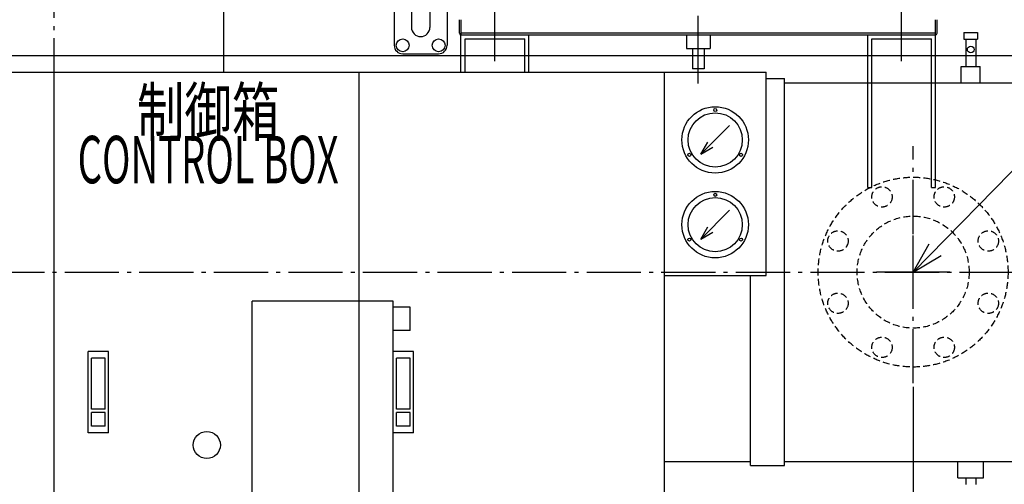
# Model space of a CAD drawing. Extents: x -1928 to 3430, y -1022 to 2918.
# Drawn here: x -51 to 1401, y 742 to 1427 of the extents above; entities that cross this region are included whole.
import ezdxf
from ezdxf.enums import TextEntityAlignment as Align

# ---------------------------------------------------------------- set-up
doc = ezdxf.new("R2010")
doc.units = 0
doc.header["$LTSCALE"] = 20
doc.linetypes.add('DASHDOT', pattern=[5.5, 4, -0.6, 0.3, -0.6])
doc.linetypes.add('DASHED', pattern=[0.75, 0.5, -0.25])
for name, color, linetype in [('BASIS', 6, 'DASHDOT'), ('DETAIL', 5, 'CONTINUOUS'), ('NOTE', 4, 'CONTINUOUS'), ('OUTLINE', 3, 'CONTINUOUS'), ('SIZE', 30, 'CONTINUOUS')]:
    doc.layers.add(name, color=color, linetype=linetype)
doc.styles.add('EXTFONT', font='txt', dxfattribs={"bigfont": 'EXTFONT'})

msp = doc.modelspace()

# ---------------------------------------------------------------- linework, layer by layer
at = {"layer": 'BASIS'}
for p, q in [((0, 0), (0, 2330.9)), ((1267, 891), (1267, 1241)), ((-1634.6, 1055), (1648, 1055))]:
    msp.add_line(p, q, dxfattribs=at)
at = {"layer": 'DETAIL'}
for p, q in [((250, 1350), (250, 1650)), ((526.9, 1527), (526.9, 1416)), ((554.1, 1522.8), (554.1, 1416)), ((650, 1366), (650, 1466)), ((1250, 1366), (1250, 1466)), ((501.5, 1442.5), (501.5, 1389.5)), ((579.5, 1442.5), (579.5, 1389.5)), ((597.7, 1407.3), (597.7, 1427.3)), ((600, 1427.3), (600, 1405)), ((950, 1333.2), (950, 1432.8)), ((1300, 1405), (1300, 1427.3)), ((1302.3, 1407.3), (1302.3, 1427.3)), ((1300, 1407.3), (600, 1407.3)), ((600, 1405), (1300, 1405)), ((600, 1405), (700, 1405)), ((600, 1350), (600, 1405)), ((606, 1399), (694, 1399)), ((606, 1350), (606, 1399)), ((694, 1350), (694, 1399)), ((700, 1350), (700, 1405)), ((932.5, 1405), (932.5, 1385)), ((967.5, 1405), (967.5, 1385)), ((1200, 1405), (1300, 1405)), ((1200, 1180), (1200, 1405)), ((1206, 1399), (1294, 1399)), ((1206, 1180), (1206, 1399)), ((1294, 1180), (1294, 1399)), ((1300, 1180), (1300, 1405)), ((1342, 1408.4), (1362, 1408.4)), ((1342, 1408.4), (1342, 1398.4)), ((1342, 1398.4), (1362, 1398.4)), ((1344.5, 1398.4), (1344.5, 1358.4)), ((1359.5, 1398.4), (1359.5, 1358.4)), ((1362, 1408.4), (1362, 1398.4)), ((932.5, 1385), (967.5, 1385)), ((941.3, 1385), (941.3, 1355)), ((958.6, 1385), (958.6, 1355)), ((-1452, 1374.4), (1452, 1374.4)), ((514, 1377), (567, 1377)), ((958.6, 1355), (941.3, 1355)), ((1338, 1358.4), (1366, 1358.4)), ((1338, 1334.4), (1338, 1358.4)), ((1366, 1334.4), (1366, 1358.4)), ((-1050, 1350), (1050, 1350)), ((0, 450), (0, 1350)), ((450, 450), (450, 1350)), ((900, 450), (900, 1350)), ((1050, 1050), (1050, 1350)), ((1050, 1340.4), (1077, 1340.4)), ((1077, 769.6), (1077, 1340.4)), ((1077, 1334.4), (1452, 1334.4)), ((953.8, 1228.8), (964.1, 1246.7)), ((953.8, 1228.8), (971.7, 1239.1)), ((1200, 1180), (1206, 1180)), ((1294, 1180), (1300, 1180)), ((953.8, 1103.8), (964.1, 1121.7)), ((953.8, 1103.8), (971.7, 1114.1)), ((900, 1050), (1050, 1050)), ((1027, 769.6), (1027, 1050)), ((292, 480), (292, 1012)), ((500, 1012), (292, 1012)), ((500, 480), (500, 1012)), ((525, 1003.3), (500, 1003.3)), ((525, 968.7), (525, 1003.3)), ((525, 968.7), (500, 968.7)), ((50, 818), (50, 938)), ((80, 938), (50, 938)), ((80, 818), (80, 938)), ((500, 818), (500, 938)), ((530, 938), (500, 938)), ((530, 818), (530, 938)), ((55, 853), (55, 928)), ((75, 928), (55, 928)), ((75, 853), (75, 928)), ((525, 928), (505, 928)), ((505, 853), (505, 928)), ((525, 853), (525, 928)), ((75, 853), (55, 853)), ((55, 828), (55, 848)), ((75, 848), (55, 848)), ((75, 828), (75, 848)), ((525, 853), (505, 853)), ((505, 828), (505, 848)), ((525, 848), (505, 848)), ((525, 828), (525, 848)), ((75, 828), (55, 828)), ((525, 828), (505, 828)), ((80, 818), (50, 818)), ((530, 818), (500, 818)), ((900, 775.6), (1027, 775.6)), ((1077, 775.6), (1452, 775.6)), ((1333, 751.6), (1333, 775.6)), ((1371, 751.6), (1371, 775.6)), ((1027, 769.6), (1077, 769.6)), ((1333, 751.6), (1371, 751.6)), ((1344.5, 751.6), (1344.5, 741.6)), ((1359.5, 751.6), (1359.5, 741.6))]:
    msp.add_line(p, q, dxfattribs=at)
for points in [[(953.8, 1228.8), (996.2, 1271.2)], [(953.8, 1103.8), (996.2, 1146.2)]]:
    msp.add_lwpolyline(points, dxfattribs=at)
for centre, radius in [((514, 1389.5), 9.5), ((567, 1389.5), 9.5), ((1352, 1383.4), 5), ((975, 1250), 49), ((975, 1294), 2.25), ((975, 1250), 40), ((936.9, 1228), 2.25), ((1013.1, 1228), 2.25), ((975, 1125), 49), ((975, 1125), 40), ((975, 1169), 2.25), ((936.9, 1103), 2.25), ((1013.1, 1103), 2.25), ((225, 800), 20)]:
    msp.add_circle(centre, radius, dxfattribs=at)
at = {"layer": 'DETAIL', "linetype": 'DASHED'}
for centre, radius in [((1267, 1055), 140), ((1221.1, 1165.9), 15), ((1312.9, 1165.9), 15), ((1267, 1055), 82.6), ((1156.1, 1100.9), 15), ((1377.9, 1100.9), 15), ((1156.1, 1009.1), 15), ((1377.9, 1009.1), 15), ((1221.1, 944.1), 15), ((1312.9, 944.1), 15)]:
    msp.add_circle(centre, radius, dxfattribs=at)
at = {"layer": 'DETAIL'}
for centre, radius, start, end in [((540.5, 1416), 13.6, 180, 0), ((600, 1407.3), 2.3, 180, 270), ((1300, 1407.3), 2.3, 270, 360), ((514, 1389.5), 12.5, 180, 270), ((567, 1389.5), 12.5, 270.0227, 359.9875)]:
    msp.add_arc(centre, radius, start, end, dxfattribs=at)
at = {"layer": 'NOTE'}
for p, q in [((1267, 1055), (1833.1, 1632.8)), ((1267, 1001), (1267, 1109)), ((1267, 1055), (1290.7, 1096.9)), ((1267, 1055), (1308.5, 1079.5)), ((1321, 1055), (1213, 1055))]:
    msp.add_line(p, q, dxfattribs=at)
at = {"layer": 'OUTLINE'}
for p, q in [((250, 1350), (250, 1650)), ((526.9, 1527), (526.9, 1416)), ((554.1, 1522.8), (554.1, 1416)), ((650, 1366), (650, 1466)), ((1250, 1366), (1250, 1466)), ((501.5, 1442.5), (501.5, 1389.5)), ((579.5, 1442.5), (579.5, 1389.5)), ((597.7, 1407.3), (597.7, 1427.3)), ((600, 1427.3), (600, 1405)), ((950, 1333.2), (950, 1432.8)), ((1300, 1405), (1300, 1427.3)), ((1302.3, 1407.3), (1302.3, 1427.3)), ((1300, 1407.3), (600, 1407.3)), ((600, 1405), (1300, 1405)), ((600, 1405), (700, 1405)), ((600, 1350), (600, 1405)), ((606, 1399), (694, 1399)), ((606, 1350), (606, 1399)), ((694, 1350), (694, 1399)), ((700, 1350), (700, 1405)), ((932.5, 1405), (932.5, 1385)), ((967.5, 1405), (967.5, 1385)), ((1200, 1180), (1200, 1405)), ((1200, 1405), (1300, 1405)), ((1206, 1180), (1206, 1399)), ((1206, 1399), (1294, 1399)), ((1294, 1180), (1294, 1399)), ((1300, 1180), (1300, 1405)), ((1342, 1408.4), (1362, 1408.4)), ((1342, 1408.4), (1342, 1398.4)), ((1342, 1398.4), (1362, 1398.4)), ((1344.5, 1398.4), (1344.5, 1358.4)), ((1359.5, 1398.4), (1359.5, 1358.4)), ((1362, 1408.4), (1362, 1398.4)), ((932.5, 1385), (967.5, 1385)), ((941.3, 1385), (941.3, 1355)), ((958.6, 1385), (958.6, 1355)), ((-1452, 1374.4), (1452, 1374.4)), ((514, 1377), (567, 1377)), ((958.6, 1355), (941.3, 1355)), ((1338, 1358.4), (1366, 1358.4)), ((1338, 1334.4), (1338, 1358.4)), ((1366, 1334.4), (1366, 1358.4)), ((-1050, 1350), (1050, 1350)), ((0, 450), (0, 1350)), ((450, 450), (450, 1350)), ((900, 450), (900, 1350)), ((1050, 1050), (1050, 1350)), ((1050, 1340.4), (1077, 1340.4)), ((1077, 769.6), (1077, 1340.4)), ((1077, 1334.4), (1452, 1334.4)), ((953.8, 1228.8), (964.1, 1246.7)), ((953.8, 1228.8), (971.7, 1239.1)), ((1200, 1180), (1206, 1180)), ((1294, 1180), (1300, 1180)), ((953.8, 1103.8), (964.1, 1121.7)), ((953.8, 1103.8), (971.7, 1114.1)), ((900, 1050), (1050, 1050)), ((1027, 769.6), (1027, 1050)), ((500, 1012), (292, 1012)), ((292, 480), (292, 1012)), ((500, 480), (500, 1012)), ((525, 1003.3), (500, 1003.3)), ((525, 968.7), (525, 1003.3)), ((525, 968.7), (500, 968.7)), ((50, 818), (50, 938)), ((80, 938), (50, 938)), ((80, 818), (80, 938)), ((500, 818), (500, 938)), ((530, 938), (500, 938)), ((530, 818), (530, 938)), ((55, 853), (55, 928)), ((75, 928), (55, 928)), ((75, 853), (75, 928)), ((525, 928), (505, 928)), ((505, 853), (505, 928)), ((525, 853), (525, 928)), ((75, 853), (55, 853)), ((55, 828), (55, 848)), ((75, 848), (55, 848)), ((75, 828), (75, 848)), ((525, 853), (505, 853)), ((505, 828), (505, 848)), ((525, 848), (505, 848)), ((525, 828), (525, 848)), ((75, 828), (55, 828)), ((525, 828), (505, 828)), ((80, 818), (50, 818)), ((530, 818), (500, 818)), ((900, 775.6), (1027, 775.6)), ((1077, 775.6), (1452, 775.6)), ((1333, 751.6), (1333, 775.6)), ((1371, 751.6), (1371, 775.6)), ((1027, 769.6), (1077, 769.6)), ((1333, 751.6), (1371, 751.6)), ((1344.5, 751.6), (1344.5, 741.6)), ((1359.5, 751.6), (1359.5, 741.6))]:
    msp.add_line(p, q, dxfattribs=at)
for points in [[(953.8, 1228.8), (996.2, 1271.2)], [(953.8, 1103.8), (996.2, 1146.2)]]:
    msp.add_lwpolyline(points, dxfattribs=at)
for centre, radius in [((514, 1389.5), 9.5), ((567, 1389.5), 9.5), ((1352, 1383.4), 5), ((975, 1250), 49), ((975, 1294), 2.25), ((975, 1250), 40), ((936.9, 1228), 2.25), ((1013.1, 1228), 2.25), ((975, 1125), 49), ((975, 1125), 40), ((975, 1169), 2.25), ((936.9, 1103), 2.25), ((1013.1, 1103), 2.25), ((225, 800), 20)]:
    msp.add_circle(centre, radius, dxfattribs=at)
at = {"layer": 'OUTLINE', "linetype": 'DASHED'}
for centre, radius in [((1267, 1055), 140), ((1221.1, 1165.9), 15), ((1312.9, 1165.9), 15), ((1267, 1055), 82.6), ((1156.1, 1100.9), 15), ((1377.9, 1100.9), 15), ((1156.1, 1009.1), 15), ((1377.9, 1009.1), 15), ((1221.1, 944.1), 15), ((1312.9, 944.1), 15)]:
    msp.add_circle(centre, radius, dxfattribs=at)
at = {"layer": 'OUTLINE'}
for centre, radius, start, end in [((540.5, 1416), 13.6, 180, 0), ((600, 1407.3), 2.3, 180, 270), ((1300, 1407.3), 2.3, 270, 360), ((514, 1389.5), 12.5, 180, 270), ((567, 1389.5), 12.5, 270.0227, 359.9875)]:
    msp.add_arc(centre, radius, start, end, dxfattribs=at)
at = {"layer": 'SIZE'}
for p, q in [((1267, 886), (1267, -164.5)), ((1267, 881), (1267, -605.1))]:
    msp.add_line(p, q, dxfattribs=at)

# ---------------------------------------------------------------- texts
at = {"layer": 'DETAIL', "style": 'EXTFONT'}
for s, width, p, p2 in [('制御箱', 0.9, (122, 1256), (332, 1256)), ('CONTROL BOX', 0.535714, (34.5, 1186), (419.5, 1186))]:
    msp.add_text(s, height=70, dxfattribs=dict(at, width=width)).set_placement(p, p2, align=Align.FIT)
at = {"layer": 'OUTLINE', "style": 'EXTFONT'}
for s, width, p, p2 in [('制御箱', 0.9, (122, 1256), (332, 1256)), ('CONTROL BOX', 0.535714, (34.5, 1186), (419.5, 1186))]:
    msp.add_text(s, height=70, dxfattribs=dict(at, width=width)).set_placement(p, p2, align=Align.FIT)

doc.saveas('drawing.dxf')
